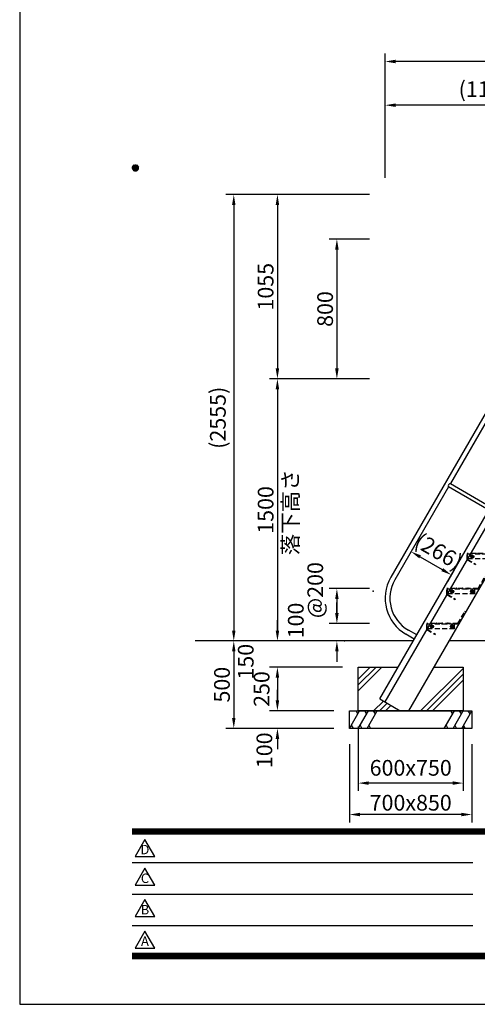
# Model space of a CAD drawing. Extents: x 13600 to 26200, y -28910 to -20000.
# Drawn here: x 13600 to 16221, y -28910 to -23275 of the extents above; entities that cross this region are included whole.
import ezdxf
from ezdxf.enums import TextEntityAlignment as Align

# ---------------------------------------------------------------- set-up
doc = ezdxf.new("R2010")
doc.units = 0
doc.header["$LTSCALE"] = 9
doc.linetypes.add('HIDDEN2', pattern=[4.7625, 3.175, -1.5875])
doc.layers.get('0').update_dxf_attribs({"linetype": 'CONTINUOUS'})
doc.layers.get('DEFPOINTS').update_dxf_attribs({"linetype": 'CONTINUOUS'})
for name, color, linetype in [('P003', 231, 'CONTINUOUS'), ('P006', 141, 'CONTINUOUS'), ('P013', 11, 'CONTINUOUS'), ('P019', 71, 'CONTINUOUS'), ('P020', 121, 'CONTINUOUS'), ('P20', 7, 'CONTINUOUS'), ('P911', 155, 'CONTINUOUS'), ('P919', 75, 'CONTINUOUS'), ('P920', 125, 'CONTINUOUS'), ('P_2DIM', 6, 'CONTINUOUS'), ('P_3TEXT', 60, 'CONTINUOUS'), ('P_5DRAWFRAME', 104, 'CONTINUOUS'), ('P_7THICK', 7, 'CONTINUOUS')]:
    doc.layers.add(name, color=color, linetype=linetype)
doc.styles.add('BIGFONT', font='simplex.shx', dxfattribs={"bigfont": 'bigfont.shx'})
doc.dimstyles.new('DIMBIGFONT$0', dxfattribs={"dimscale": 20, "dimtxt": 3, "dimasz": 2, "dimexe": 1.5, "dimexo": 3, "dimgap": 0.75, "dimtad": 1, "dimdec": 1, "dimdsep": 46, "dimtxsty": 'BIGFONT', "dimsah": 1, "dimcen": 0, "dimclrt": 230, "dimadec": 1, "dimazin": 2, "dimtfac": 0.6, "dimtdec": 1, "dimtofl": 0, "dimtmove": 2, "dimatfit": 3, "dimfxl": 0, "dimtvp": 1, "dimtolj": 1, "dimarcsym": 0})

# ---------------------------------------------------------------- blocks, each defined once
blk = doc.blocks.new('*D26')
at = {"layer": 'DEFPOINTS', "color": 0}
for p in [(15693.2, -24275.6), (15076.4, -25330.6), (15693.2, -25330.6)]:
    blk.add_point(p, dxfattribs=at)
at = {"layer": 'P_2DIM', "color": 0, "lineweight": -2}
for p, q in [((15603.2, -24275.6), (15031.4, -24275.6)), ((15076.4, -24335.6), (15076.4, -25270.6)), ((15603.2, -25330.6), (15031.4, -25330.6))]:
    blk.add_line(p, q, dxfattribs=at)
at = {"layer": 'P_2DIM', "color": 0}
for points in [[(15066.4, -24335.6), (15086.4, -24335.6), (15076.4, -24275.6)], [(15066.4, -25270.6), (15086.4, -25270.6), (15076.4, -25330.6)]]:
    blk.add_solid(points, dxfattribs=at)
at = {"layer": 'P_2DIM', "color": 230, "insert": (15008.9, -24803.1), "char_height": 90, "attachment_point": 5, "rotation": 90, "style": 'BIGFONT'}
blk.add_mtext('\\A1;1055', dxfattribs=at)
blk = doc.blocks.new('*D27')
at = {"layer": 'DEFPOINTS', "color": 0}
for p in [(15693.2, -25330.6), (15076.4, -26830.6), (15367.7, -26830.6)]:
    blk.add_point(p, dxfattribs=at)
at = {"layer": 'P_2DIM', "color": 0, "lineweight": -2}
for p, q in [((15603.2, -25330.6), (15031.4, -25330.6)), ((15076.4, -25390.6), (15076.4, -26770.6)), ((15277.7, -26830.6), (15031.4, -26830.6))]:
    blk.add_line(p, q, dxfattribs=at)
at = {"layer": 'P_2DIM', "color": 0}
for points in [[(15066.4, -25390.6), (15086.4, -25390.6), (15076.4, -25330.6)], [(15066.4, -26770.6), (15086.4, -26770.6), (15076.4, -26830.6)]]:
    blk.add_solid(points, dxfattribs=at)
at = {"layer": 'P_2DIM', "color": 230, "insert": (15008.9, -26080.6), "char_height": 90, "attachment_point": 5, "rotation": 90, "style": 'BIGFONT'}
blk.add_mtext('\\A1;1500', dxfattribs=at)
blk = doc.blocks.new('*D28')
at = {"layer": 'DEFPOINTS', "color": 0}
for p in [(14881.6, -26830.6), (14826.4, -27330.6), (15489.6, -27330.6)]:
    blk.add_point(p, dxfattribs=at)
at = {"layer": 'P_2DIM', "color": 0, "lineweight": -2}
for p, q in [((14791.6, -26830.6), (14781.4, -26830.6)), ((14826.4, -26890.6), (14826.4, -27270.6)), ((15399.6, -27330.6), (14781.4, -27330.6))]:
    blk.add_line(p, q, dxfattribs=at)
at = {"layer": 'P_2DIM', "color": 0}
for points in [[(14816.4, -26890.6), (14836.4, -26890.6), (14826.4, -26830.6)], [(14816.4, -27270.6), (14836.4, -27270.6), (14826.4, -27330.6)]]:
    blk.add_solid(points, dxfattribs=at)
at = {"layer": 'P_2DIM', "color": 230, "insert": (14758.9, -27080.6), "char_height": 90, "attachment_point": 5, "rotation": 90, "style": 'BIGFONT'}
blk.add_mtext('\\A1;500', dxfattribs=at)
blk = doc.blocks.new('*D29')
at = {"layer": 'DEFPOINTS', "color": 0}
for p in [(15693.2, -24530.6), (15416.9, -25330.6), (15693.2, -25330.6)]:
    blk.add_point(p, dxfattribs=at)
at = {"layer": 'P_2DIM', "color": 0, "lineweight": -2}
for p, q in [((15603.2, -24530.6), (15371.9, -24530.6)), ((15416.9, -24590.6), (15416.9, -25270.6)), ((15603.2, -25330.6), (15371.9, -25330.6))]:
    blk.add_line(p, q, dxfattribs=at)
at = {"layer": 'P_2DIM', "color": 0}
for points in [[(15406.9, -24590.6), (15426.9, -24590.6), (15416.9, -24530.6)], [(15406.9, -25270.6), (15426.9, -25270.6), (15416.9, -25330.6)]]:
    blk.add_solid(points, dxfattribs=at)
at = {"layer": 'P_2DIM', "color": 230, "insert": (15349.4, -24930.6), "char_height": 90, "attachment_point": 5, "rotation": 90, "style": 'BIGFONT'}
blk.add_mtext('\\A1;800', dxfattribs=at)
blk = doc.blocks.new('*D30')
at = {"layer": 'DEFPOINTS', "color": 0}
for p in [(15693.2, -26530.6), (15416.9, -26730.6), (15693.2, -26730.6)]:
    blk.add_point(p, dxfattribs=at)
at = {"layer": 'P_2DIM', "color": 0, "lineweight": -2}
for p, q in [((15603.2, -26530.6), (15371.9, -26530.6)), ((15416.9, -26590.6), (15416.9, -26670.6)), ((15603.2, -26730.6), (15371.9, -26730.6))]:
    blk.add_line(p, q, dxfattribs=at)
at = {"layer": 'P_2DIM', "color": 0}
for points in [[(15406.9, -26590.6), (15426.9, -26590.6), (15416.9, -26530.6)], [(15406.9, -26670.6), (15426.9, -26670.6), (15416.9, -26730.6)]]:
    blk.add_solid(points, dxfattribs=at)
at = {"layer": 'P_2DIM', "color": 230, "insert": (15293.1, -26539.4), "char_height": 90, "attachment_point": 5, "rotation": 90, "style": 'BIGFONT'}
blk.add_mtext('\\A1;@200', dxfattribs=at)
blk = doc.blocks.new('*D31')
at = {"layer": 'DEFPOINTS', "color": 0}
for p in [(15367.7, -26830.6), (15076.4, -26980.6), (15539.6, -26980.6)]:
    blk.add_point(p, dxfattribs=at)
at = {"layer": 'P_2DIM', "color": 0, "lineweight": -2}
for p, q in [((15076.4, -26770.6), (15076.4, -26710.6)), ((15277.7, -26830.6), (15031.4, -26830.6)), ((15449.6, -26980.6), (15031.4, -26980.6)), ((15076.4, -27040.6), (15076.4, -27100.6))]:
    blk.add_line(p, q, dxfattribs=at)
at = {"layer": 'P_2DIM', "color": 0}
for points in [[(15066.4, -26770.6), (15086.4, -26770.6), (15076.4, -26830.6)], [(15066.4, -27040.6), (15086.4, -27040.6), (15076.4, -26980.6)]]:
    blk.add_solid(points, dxfattribs=at)
at = {"layer": 'P_2DIM', "color": 230, "insert": (14894.9, -26949.2), "char_height": 90, "attachment_point": 5, "rotation": 90, "style": 'BIGFONT'}
blk.add_mtext('\\A1;150', dxfattribs=at)
blk = doc.blocks.new('*D32')
at = {"layer": 'DEFPOINTS', "color": 0}
for p in [(15539.6, -26980.6), (15076.4, -27230.6), (15489.6, -27230.6)]:
    blk.add_point(p, dxfattribs=at)
at = {"layer": 'P_2DIM', "color": 0, "lineweight": -2}
for p, q in [((15449.6, -26980.6), (15031.4, -26980.6)), ((15076.4, -27040.6), (15076.4, -27170.6)), ((15399.6, -27230.6), (15031.4, -27230.6))]:
    blk.add_line(p, q, dxfattribs=at)
at = {"layer": 'P_2DIM', "color": 0}
for points in [[(15066.4, -27040.6), (15086.4, -27040.6), (15076.4, -26980.6)], [(15066.4, -27170.6), (15086.4, -27170.6), (15076.4, -27230.6)]]:
    blk.add_solid(points, dxfattribs=at)
at = {"layer": 'P_2DIM', "color": 230, "insert": (14985.8, -27105.6), "char_height": 90, "attachment_point": 5, "rotation": 90, "style": 'BIGFONT'}
blk.add_mtext('\\A1;250', dxfattribs=at)
blk = doc.blocks.new('*D33')
at = {"layer": 'DEFPOINTS', "color": 0}
for p in [(15489.6, -27230.6), (15076.4, -27330.6), (15489.6, -27330.6)]:
    blk.add_point(p, dxfattribs=at)
at = {"layer": 'P_2DIM', "color": 0, "lineweight": -2}
for p, q in [((15076.4, -27170.6), (15076.4, -27110.6)), ((15399.6, -27230.6), (15031.4, -27230.6)), ((15399.6, -27330.6), (15031.4, -27330.6)), ((15076.4, -27390.6), (15076.4, -27450.6))]:
    blk.add_line(p, q, dxfattribs=at)
at = {"layer": 'P_2DIM', "color": 0}
for points in [[(15066.4, -27170.6), (15086.4, -27170.6), (15076.4, -27230.6)], [(15066.4, -27390.6), (15086.4, -27390.6), (15076.4, -27330.6)]]:
    blk.add_solid(points, dxfattribs=at)
at = {"layer": 'P_2DIM', "color": 230, "insert": (15001.6, -27456.1), "char_height": 90, "attachment_point": 5, "rotation": 90, "style": 'BIGFONT'}
blk.add_mtext('\\A1;100', dxfattribs=at)
blk = doc.blocks.new('*D34')
at = {"layer": 'DEFPOINTS', "color": 0}
for p in [(15693.2, -23514), (15693.2, -24270.6), (20499.5, -24270.6)]:
    blk.add_point(p, dxfattribs=at)
at = {"layer": 'P_2DIM', "color": 0, "lineweight": -2}
for p, q in [((15693.2, -24180.6), (15693.2, -23469)), ((20499.5, -24180.6), (20499.5, -23469)), ((20439.5, -23514), (15753.2, -23514))]:
    blk.add_line(p, q, dxfattribs=at)
at = {"layer": 'P_2DIM', "color": 0}
for points in [[(15753.2, -23504), (15753.2, -23524), (15693.2, -23514)], [(20439.5, -23504), (20439.5, -23524), (20499.5, -23514)]]:
    blk.add_solid(points, dxfattribs=at)
at = {"layer": 'P_2DIM', "color": 230, "insert": (18096.4, -23422.9), "char_height": 90, "attachment_point": 5, "style": 'BIGFONT'}
blk.add_mtext('\\A1;(4806)', dxfattribs=at)
blk = doc.blocks.new('*D39')
at = {"layer": 'DEFPOINTS', "color": 0}
for p in [(15693.2, -23764), (15693.2, -24270.6), (16890.6, -24276.6)]:
    blk.add_point(p, dxfattribs=at)
at = {"layer": 'P_2DIM', "color": 0, "lineweight": -2}
for p, q in [((15693.2, -24180.6), (15693.2, -23719)), ((16890.6, -24186.6), (16890.6, -23719)), ((16830.6, -23764), (15753.2, -23764))]:
    blk.add_line(p, q, dxfattribs=at)
at = {"layer": 'P_2DIM', "color": 0}
for points in [[(15753.2, -23754), (15753.2, -23774), (15693.2, -23764)], [(16830.6, -23754), (16830.6, -23774), (16890.6, -23764)]]:
    blk.add_solid(points, dxfattribs=at)
at = {"layer": 'P_2DIM', "color": 230, "insert": (16291.9, -23672.9), "char_height": 90, "attachment_point": 5, "style": 'BIGFONT'}
blk.add_mtext('\\A1;(1197)', dxfattribs=at)
blk = doc.blocks.new('*D41')
at = {"layer": 'DEFPOINTS', "color": 0}
for p in [(15902.5, -26213.6), (16133.2, -26346.8), (16072.2, -26452.4)]:
    blk.add_point(p, dxfattribs=at)
at = {"layer": 'P_2DIM', "color": 0, "lineweight": -2}
for p, q in [((15857.5, -26291.5), (15819, -26358.1)), ((15893.5, -26349.2), (16020.3, -26422.4)), ((16088.2, -26424.7), (16049.7, -26491.3))]:
    blk.add_line(p, q, dxfattribs=at)
at = {"layer": 'P_2DIM', "color": 0}
for points in [[(15898.5, -26340.5), (15888.5, -26357.8), (15841.5, -26319.2)], [(16025.3, -26413.7), (16015.3, -26431), (16072.2, -26452.4)]]:
    blk.add_solid(points, dxfattribs=at)
at = {"layer": 'P_2DIM', "color": 230, "insert": (16000.2, -26318), "char_height": 90, "attachment_point": 5, "rotation": 330, "style": 'BIGFONT'}
blk.add_mtext('\\A1;(266)', dxfattribs=at)
blk = doc.blocks.new('*D44')
at = {"layer": 'DEFPOINTS', "color": 0}
for p in [(15693.2, -24275.6), (14826.4, -26830.6), (15367.7, -26830.6)]:
    blk.add_point(p, dxfattribs=at)
at = {"layer": 'P_2DIM', "color": 0, "lineweight": -2}
for p, q in [((15603.2, -24275.6), (14781.4, -24275.6)), ((14826.4, -24335.6), (14826.4, -26770.6)), ((15277.7, -26830.6), (14781.4, -26830.6))]:
    blk.add_line(p, q, dxfattribs=at)
at = {"layer": 'P_2DIM', "color": 0}
for points in [[(14816.4, -24335.6), (14836.4, -24335.6), (14826.4, -24275.6)], [(14816.4, -26770.6), (14836.4, -26770.6), (14826.4, -26830.6)]]:
    blk.add_solid(points, dxfattribs=at)
at = {"layer": 'P_2DIM', "color": 230, "insert": (14735.3, -25553.1), "char_height": 90, "attachment_point": 5, "rotation": 90, "style": 'BIGFONT'}
blk.add_mtext('\\A1;(2555)', dxfattribs=at)
blk = doc.blocks.new('DFP3')
at = {"color": 0}
for p, q in [((21.5, 159.55), (22.1, 160.15)), ((21.5, 159.48), (22.17, 160.15)), ((21.5, 159.63), (22.02, 160.15)), ((21.51, 159.42), (22.23, 160.14)), ((21.51, 159.68), (22.23, 158.96)), ((21.52, 159.71), (21.94, 160.13)), ((21.53, 159.37), (22.28, 160.12)), ((21.53, 159.73), (22.28, 158.98)), ((21.55, 159.32), (22.33, 160.1)), ((21.55, 159.78), (22.33, 159)), ((21.57, 159.83), (21.82, 160.08)), ((21.57, 159.27), (22.38, 160.08)), ((21.57, 159.83), (22.38, 159.02)), ((21.6, 159.22), (22.43, 160.05)), ((21.6, 159.88), (22.43, 159.05)), ((21.63, 159.18), (22.47, 160.02)), ((21.63, 159.92), (22.47, 159.08)), ((21.66, 159.14), (22.51, 159.99)), ((21.66, 159.96), (22.51, 159.11)), ((21.69, 159.99), (22.54, 159.14)), ((21.69, 159.11), (22.54, 159.96)), ((21.73, 160.02), (22.57, 159.18)), ((21.73, 159.08), (22.57, 159.92)), ((21.77, 160.05), (22.6, 159.22)), ((21.77, 159.05), (22.6, 159.88)), ((21.82, 160.08), (22.63, 159.27)), ((21.82, 159.02), (22.63, 159.83)), ((21.87, 160.1), (22.65, 159.32)), ((21.87, 159), (22.65, 159.78)), ((21.92, 160.12), (22.67, 159.37)), ((21.92, 158.98), (22.67, 159.73)), ((21.97, 160.14), (22.69, 159.42)), ((21.97, 158.96), (22.69, 159.68)), ((22.03, 160.15), (22.7, 159.48)), ((22.1, 160.15), (22.7, 159.55)), ((22.18, 160.14), (22.69, 159.63)), ((22.27, 160.13), (22.68, 159.72)), ((22.39, 160.08), (22.63, 159.84)), ((21.5, 159.62), (22.17, 158.95)), ((21.5, 159.55), (22.1, 158.95)), ((21.5, 159.47), (22.02, 158.95)), ((21.52, 159.39), (21.94, 158.97)), ((21.57, 159.27), (21.82, 159.02)), ((22.03, 158.95), (22.7, 159.62)), ((22.1, 158.95), (22.7, 159.55)), ((22.18, 158.96), (22.69, 159.47)), ((22.27, 158.97), (22.68, 159.38)), ((22.39, 159.02), (22.63, 159.26)), ((21.5, 33.5), (408, 33.5)), ((21.5, 33.45), (408, 33.45)), ((21.5, 33.4), (408, 33.4)), ((21.5, 33.35), (408, 33.35)), ((21.5, 33.3), (408, 33.3)), ((21.5, 33.25), (408, 33.25)), ((21.5, 33.2), (408, 33.2)), ((21.5, 33.15), (408, 33.15)), ((21.5, 33.1), (408, 33.1)), ((21.5, 33.05), (408, 33.05)), ((21.5, 33), (408, 33)), ((21.5, 32.95), (408, 32.95)), ((21.5, 32.9), (408, 32.9)), ((21.5, 32.85), (408, 32.85)), ((21.5, 32.8), (408, 32.8)), ((21.5, 32.75), (408, 32.75)), ((21.5, 32.7), (408, 32.7)), ((21.5, 32.65), (408, 32.65)), ((21.5, 32.6), (408, 32.6)), ((21.5, 32.55), (408, 32.55)), ((21.5, 32.5), (408, 32.5)), ((21.5, 27.03), (86.5, 27.03)), ((21.5, 21.03), (86.5, 21.03)), ((21.5, 15.03), (86.5, 15.03)), ((21.5, 9.75), (408, 9.75)), ((21.5, 9.7), (408, 9.7)), ((21.5, 9.65), (408, 9.65)), ((21.5, 9.6), (408, 9.6)), ((21.5, 9.55), (408, 9.55)), ((21.5, 9.5), (408, 9.5)), ((21.5, 9.45), (408, 9.45)), ((21.5, 9.4), (408, 9.4)), ((21.5, 9.35), (408, 9.35)), ((21.5, 9.3), (408, 9.3)), ((21.5, 9.25), (408, 9.25)), ((21.5, 9.2), (408, 9.2)), ((21.5, 9.15), (408, 9.15)), ((21.5, 9.1), (408, 9.1)), ((21.5, 9.05), (408, 9.05)), ((21.5, 9), (408, 9)), ((21.5, 8.95), (408, 8.95)), ((21.5, 8.9), (408, 8.9)), ((21.5, 8.85), (408, 8.85)), ((21.5, 8.8), (408, 8.8)), ((21.5, 8.75), (408, 8.75))]:
    blk.add_line(p, q, dxfattribs=at)
for points in [[(23.91, 31.45), (22.04, 28.21), (25.79, 28.21)], [(23.91, 25.97), (22.04, 22.73), (25.79, 22.73)], [(23.91, 19.97), (22.04, 16.73), (25.79, 16.73)], [(23.91, 13.97), (22.04, 10.73), (25.79, 10.73)]]:
    blk.add_lwpolyline(points, close=True)
at = {"layer": 'DEFPOINTS', "color": 0}
for p, q in [((0, 297), (0, 0)), ((0, 0), (420, 0))]:
    blk.add_line(p, q, dxfattribs=at)
at = {"style": 'BIGFONT'}
for s, p in [('D', (23.91, 29.29)), ('C', (23.91, 23.81)), ('B', (23.91, 17.81)), ('A', (23.91, 11.81))]:
    blk.add_text(s, height=1.8, dxfattribs=at).set_placement(p, align=Align.MIDDLE)
at = {"color": 83, "ltscale": 0.5, "style": 'BIGFONT', "flags": 8}
for tag, p in [('REV04', (26.47, 27.61)), ('REV03', (26.47, 21.7)), ('REV02', (26.47, 15.58)), ('REV01', (26.47, 10.33))]:
    blk.add_attdef(tag, text='', height=2, dxfattribs=at).set_placement(p, align=Align.BOTTOM_LEFT)
for tag, p in [('REVD4', (80.98, 27.61)), ('R4D', (92.67, 27.61)), ('R4C', (101.8, 27.61)), ('R4A', (110.92, 27.61)), ('REVD3', (80.98, 21.7)), ('R3D', (92.67, 21.7)), ('R3C', (101.8, 21.7)), ('R3A', (110.92, 21.7)), ('REVD2', (80.98, 15.58)), ('R2D', (92.67, 15.58)), ('R2C', (101.8, 15.58)), ('R2A', (110.92, 15.58)), ('REVD1', (80.98, 10.33)), ('R1D', (92.67, 10.33)), ('R1C', (101.8, 10.33)), ('R1A', (110.92, 10.33))]:
    blk.add_attdef(tag, text='', height=2, dxfattribs=at).set_placement(p, align=Align.BOTTOM_CENTER)
at = {"color": 83, "style": 'BIGFONT'}
for tag, height, p in [('PROJECT1', 4, (283.38, 25.6)), ('DATE', 3, (344.68, 25.84)), ('SCALE', 3, (379.68, 25.84)), ('PROJECT2', 4, (284.2, 17.84)), ('PROJECT3', 4, (284.2, 10.57)), ('DWGNO', 3, (358.68, 10.57))]:
    blk.add_attdef(tag, text='', height=height, dxfattribs=at).set_placement(p, align=Align.BOTTOM_CENTER)
blk = doc.blocks.new('*D7')
at = {"layer": 'DEFPOINTS', "color": 0}
for p in [(15489.6, -27330.6), (16189.6, -27330.6), (15489.6, -27823.8)]:
    blk.add_point(p, dxfattribs=at)
at = {"layer": 'P_2DIM', "color": 0, "lineweight": -2}
for p, q in [((15489.6, -27420.6), (15489.6, -27868.8)), ((16189.6, -27420.6), (16189.6, -27868.8)), ((16129.6, -27823.8), (15549.6, -27823.8))]:
    blk.add_line(p, q, dxfattribs=at)
at = {"layer": 'P_2DIM', "color": 0}
for points in [[(15549.6, -27813.8), (15549.6, -27833.8), (15489.6, -27823.8)], [(16129.6, -27813.8), (16129.6, -27833.8), (16189.6, -27823.8)]]:
    blk.add_solid(points, dxfattribs=at)
at = {"layer": 'P_2DIM', "color": 230, "insert": (15839.6, -27756.3), "char_height": 90, "attachment_point": 5, "style": 'BIGFONT'}
blk.add_mtext('\\A1;700x850', dxfattribs=at)
blk = doc.blocks.new('*D8')
at = {"layer": 'DEFPOINTS', "color": 0}
for p in [(15539.6, -27230.6), (16139.6, -27230.6), (15539.6, -27643.9)]:
    blk.add_point(p, dxfattribs=at)
at = {"layer": 'P_2DIM', "color": 0, "lineweight": -2}
for p, q in [((15539.6, -27320.6), (15539.6, -27688.9)), ((16139.6, -27320.6), (16139.6, -27688.9)), ((16079.6, -27643.9), (15599.6, -27643.9))]:
    blk.add_line(p, q, dxfattribs=at)
at = {"layer": 'P_2DIM', "color": 0}
for points in [[(15599.6, -27633.9), (15599.6, -27653.9), (15539.6, -27643.9)], [(16079.6, -27633.9), (16079.6, -27653.9), (16139.6, -27643.9)]]:
    blk.add_solid(points, dxfattribs=at)
at = {"layer": 'P_2DIM', "color": 230, "insert": (15839.6, -27556.5), "char_height": 90, "attachment_point": 5, "style": 'BIGFONT'}
blk.add_mtext('\\A1;600x750', dxfattribs=at)
blk = doc.blocks.new('*D22')
at = {"layer": 'DEFPOINTS', "color": 0}
for p in [(15693.2, -26730.6), (15367.7, -26830.6), (15416.9, -26830.6)]:
    blk.add_point(p, dxfattribs=at)
at = {"layer": 'P_2DIM', "color": 0, "lineweight": -2}
for p, q in [((15416.9, -26670.6), (15416.9, -26610.6)), ((15603.2, -26730.6), (15371.9, -26730.6)), ((15457.7, -26830.6), (15461.9, -26830.6)), ((15416.9, -26890.6), (15416.9, -26950.6))]:
    blk.add_line(p, q, dxfattribs=at)
at = {"layer": 'P_2DIM', "color": 0}
for points in [[(15406.9, -26670.6), (15426.9, -26670.6), (15416.9, -26730.6)], [(15406.9, -26890.6), (15426.9, -26890.6), (15416.9, -26830.6)]]:
    blk.add_solid(points, dxfattribs=at)
at = {"layer": 'P_2DIM', "color": 230, "insert": (15181.6, -26713.4), "char_height": 90, "attachment_point": 5, "rotation": 90, "style": 'BIGFONT'}
blk.add_mtext('\\A1;100', dxfattribs=at)
blk = doc.blocks.new('A$C71821B27')
at = {"layer": 'P020', "ltscale": 0.5}
blk.add_line((5, 8.8), (5, -8.8), dxfattribs=at)
at = {"layer": 'P020'}
for points in [[(0, -11), (1.6, -11), (1.6, 11), (0, 11)], [(1.6, 9.2), (1.6, -9.2), (4.1, -9.2), (4.1, 9.2)]]:
    blk.add_lwpolyline(points, close=True, dxfattribs=at)
at = {"layer": 'P020', "ltscale": 0.5}
blk.add_lwpolyline([(5, 8.8, -0.170621), (9.4, 3.7), (9.4, -3.7, -0.170621), (5, -8.8), (4.1, -8.8), (4.1, 8.8)], format="xyb", close=True, dxfattribs=at)
at = {"layer": 'P920'}
for p, q in [((1.6, 0), (4.1, 1.4)), ((4.1, 0), (1.6, -1.4))]:
    blk.add_line(p, q, dxfattribs=at)
blk = doc.blocks.new('A$C25713732')
at = {"layer": 'P020', "ltscale": 0.5}
blk.add_line((2.5, 8.8), (2.5, -8.8), dxfattribs=at)
at = {"layer": 'P020'}
blk.add_lwpolyline([(0, -11), (1.6, -11), (1.6, 11), (0, 11)], close=True, dxfattribs=at)
at = {"layer": 'P020', "ltscale": 0.5}
blk.add_lwpolyline([(2.5, 8.8, -0.170621), (6.9, 3.7), (6.9, -3.7, -0.170621), (2.5, -8.8), (1.6, -8.8), (1.6, 8.8)], format="xyb", close=True, dxfattribs=at)
blk = doc.blocks.new('A$C258E676D')
at = {"layer": 'P003'}
for p, q in [((-204, -124), (-1165.4, -1789.1)), ((-180.5, -137.6), (-398.9, -515.9)), ((-409.7, -534.7), (-823.9, -1252.1)), ((-834.7, -1270.9), (-1141.8, -1802.7)), ((-1030.4, -2142.6), (-1078, -2115.1)), ((-1016.8, -2119), (-1064.4, -2091.5))]:
    blk.add_line(p, q, dxfattribs=at)
blk.add_lwpolyline([(0, -37), (-6, -37), (-6, 0), (0, 0)], close=True, dxfattribs=at)
for centre, radius, start, end in [((2.6, -243.3), 238.6, 92.0666, 150), ((2.6, -243.3), 211.4, 92.3326, 150), ((-958.7, -1908.4), 238.6, 150, 240), ((-958.7, -1908.4), 211.4, 150, 240)]:
    blk.add_arc(centre, radius, start, end, dxfattribs=at)
at = {"layer": 'P006'}
for p, q in [((-179, -667.9), (-409.7, -534.7)), ((-398.9, -515.9), (-168.2, -649.1)), ((-604, -1404.1), (-834.7, -1270.9)), ((-823.9, -1252.1), (-593.2, -1385.3))]:
    blk.add_line(p, q, dxfattribs=at)
for centre in [(-397.2, -529.4), (-822.2, -1265.6)]:
    blk.add_arc(centre, 13.6, 97.0794, 202.9206, dxfattribs=at)
at = {"layer": 'P013'}
for p, q in [((-1228.1, -2485), (-49.4, -443.4)), ((-1197.8, -2502.5), (-9, -443.4)), ((-1061, -2552.6), (-3.2, -720.4)), ((-3.2, -720.4), (-3.2, -720.4)), ((-1228.1, -2485), (-1111, -2552.6)), ((-1061, -2552.6), (-1111, -2552.6))]:
    blk.add_line(p, q, dxfattribs=at)
blk.add_lwpolyline([(-49.4, -443.4, -0.310029), (-44.7, -440.2), (0, -440.2), (0, -443.4)], format="xyb", close=True, dxfattribs=at)
blk.add_lwpolyline([(-3.2, -687.6), (-3.2, -720.4), (0, -720.4), (0, -443.4), (-3.2, -443.4), (-3.2, -669.2)], dxfattribs=at)
at = {"layer": 'P20', "color": 5, "linetype": 'Continuous'}
blk.add_point((-1265.1, -1868.6), dxfattribs=at)
blk = doc.blocks.new('A$C6C6C780B')
at = {"layer": 'P020'}
for p, q in [((-34.3, -517.3), (-34.3, -502.6)), ((-26.3, -505.1), (-33.5, -505.1)), ((-26.3, -514.9), (-33.5, -514.9)), ((-142.5, -650.9), (-140, -649.3)), ((-142.5, -653.3), (-142.5, -650.9)), ((-140, -654.9), (-142.5, -653.3)), ((-140, -649.3), (-137.5, -650.9)), ((-137.5, -653.3), (-140, -654.9)), ((-137.5, -650.9), (-137.5, -653.3)), ((-46.5, -650.9), (-44, -649.3)), ((-46.5, -653.3), (-46.5, -650.9)), ((-44, -654.9), (-46.5, -653.3)), ((-44, -649.3), (-41.5, -650.9)), ((-41.5, -653.3), (-44, -654.9)), ((-41.5, -650.9), (-41.5, -653.3)), ((-34.3, -677.4), (-34.3, -662.6)), ((-27.7, -665.1), (-33.5, -665.1)), ((-26.3, -674.9), (-33.5, -674.9)), ((-258, -850.9), (-255.5, -849.3)), ((-258, -853.3), (-258, -850.9)), ((-255.5, -854.9), (-258, -853.3)), ((-255.5, -849.3), (-252.9, -850.9)), ((-252.9, -853.3), (-255.5, -854.9)), ((-252.9, -850.9), (-252.9, -853.3)), ((-143, -850.9), (-140.5, -849.3)), ((-143, -853.3), (-143, -850.9)), ((-140.5, -854.9), (-143, -853.3)), ((-140.5, -849.3), (-137.9, -850.9)), ((-137.9, -853.3), (-140.5, -854.9)), ((-137.9, -850.9), (-137.9, -853.3)), ((-373.5, -1050.9), (-370.9, -1049.3)), ((-373.5, -1053.3), (-373.5, -1050.9)), ((-370.9, -1054.9), (-373.5, -1053.3)), ((-370.9, -1049.3), (-368.4, -1050.9)), ((-368.4, -1053.3), (-370.9, -1054.9)), ((-368.4, -1050.9), (-368.4, -1053.3)), ((-258.5, -1050.9), (-255.9, -1049.3)), ((-258.5, -1053.3), (-258.5, -1050.9)), ((-255.9, -1054.9), (-258.5, -1053.3)), ((-255.9, -1049.3), (-253.4, -1050.9)), ((-253.4, -1053.3), (-255.9, -1054.9)), ((-253.4, -1050.9), (-253.4, -1053.3)), ((-488.9, -1250.9), (-486.4, -1249.3)), ((-488.9, -1253.3), (-488.9, -1250.9)), ((-486.4, -1254.9), (-488.9, -1253.3)), ((-486.4, -1249.3), (-483.9, -1250.9)), ((-483.9, -1253.3), (-486.4, -1254.9)), ((-483.9, -1250.9), (-483.9, -1253.3)), ((-373.9, -1250.9), (-371.4, -1249.3)), ((-373.9, -1253.3), (-373.9, -1250.9)), ((-371.4, -1254.9), (-373.9, -1253.3)), ((-371.4, -1249.3), (-368.9, -1250.9)), ((-368.9, -1253.3), (-371.4, -1254.9)), ((-368.9, -1250.9), (-368.9, -1253.3)), ((-604.4, -1450.9), (-601.9, -1449.3)), ((-604.4, -1453.3), (-604.4, -1450.9)), ((-601.9, -1454.9), (-604.4, -1453.3)), ((-601.9, -1449.3), (-599.3, -1450.9)), ((-599.3, -1453.3), (-601.9, -1454.9)), ((-599.3, -1450.9), (-599.3, -1453.3)), ((-489.4, -1450.9), (-486.9, -1449.3)), ((-489.4, -1453.3), (-489.4, -1450.9)), ((-486.9, -1454.9), (-489.4, -1453.3)), ((-486.9, -1449.3), (-484.3, -1450.9)), ((-484.3, -1453.3), (-486.9, -1454.9)), ((-484.3, -1450.9), (-484.3, -1453.3)), ((-719.9, -1650.9), (-717.4, -1649.3)), ((-719.9, -1653.3), (-719.9, -1650.9)), ((-717.4, -1654.9), (-719.9, -1653.3)), ((-717.4, -1649.3), (-714.8, -1650.9)), ((-714.8, -1653.3), (-717.4, -1654.9)), ((-714.8, -1650.9), (-714.8, -1653.3)), ((-604.9, -1650.9), (-602.4, -1649.3)), ((-604.9, -1653.3), (-604.9, -1650.9)), ((-602.4, -1654.9), (-604.9, -1653.3)), ((-602.4, -1649.3), (-599.8, -1650.9)), ((-599.8, -1653.3), (-602.4, -1654.9)), ((-599.8, -1650.9), (-599.8, -1653.3)), ((-835.4, -1850.9), (-832.8, -1849.3)), ((-835.4, -1853.3), (-835.4, -1850.9)), ((-832.8, -1854.9), (-835.4, -1853.3)), ((-832.8, -1849.3), (-830.3, -1850.9)), ((-830.3, -1853.3), (-832.8, -1854.9)), ((-830.3, -1850.9), (-830.3, -1853.3)), ((-720.4, -1850.9), (-717.8, -1849.3)), ((-720.4, -1853.3), (-720.4, -1850.9)), ((-717.8, -1854.9), (-720.4, -1853.3)), ((-717.8, -1849.3), (-715.3, -1850.9)), ((-715.3, -1853.3), (-717.8, -1854.9)), ((-715.3, -1850.9), (-715.3, -1853.3)), ((-950.8, -2050.9), (-948.3, -2049.3)), ((-950.8, -2053.3), (-950.8, -2050.9)), ((-948.3, -2054.9), (-950.8, -2053.3)), ((-948.3, -2049.3), (-945.8, -2050.9)), ((-945.8, -2053.3), (-948.3, -2054.9)), ((-945.8, -2050.9), (-945.8, -2053.3)), ((-835.8, -2050.9), (-833.3, -2049.3)), ((-835.8, -2053.3), (-835.8, -2050.9)), ((-833.3, -2054.9), (-835.8, -2053.3)), ((-833.3, -2049.3), (-830.8, -2050.9)), ((-830.8, -2053.3), (-833.3, -2054.9)), ((-830.8, -2050.9), (-830.8, -2053.3))]:
    blk.add_line(p, q, dxfattribs=at)
at = {"layer": 'P020', "ltscale": 0.5}
blk.add_line((-24, -668.7), (-24, -651.2), dxfattribs=at)
at = {"layer": 'P020'}
for points in [[(-33.5, -519.8), (-26.3, -519.8), (-26.3, -500.2), (-33.5, -500.2)], [(-28.4, -660.2), (-33.5, -660.2)], [(-33.5, -679.8), (-26.3, -679.8), (-26.3, -667)], [(-23.8, -668.7), (-23.8, -679.2), (-26.3, -679.2), (-26.3, -667)], [(-22.2, -669.2), (-22.2, -680.5), (-23.8, -680.5), (-23.8, -668.7)]]:
    blk.add_lwpolyline(points, dxfattribs=at)
for points in [[(-23.8, -500.8), (-23.8, -519.2), (-26.3, -519.2), (-26.3, -500.8)], [(-22.2, -499.5), (-22.2, -520.5), (-23.8, -520.5), (-23.8, -499.5)], [(-20.6, -669.2), (-20.6, -650.8), (-23.1, -650.8), (-23.1, -669.2)], [(-19, -649), (-20.6, -649), (-20.6, -671), (-19, -671)]]:
    blk.add_lwpolyline(points, close=True, dxfattribs=at)
at = {"layer": 'P020', "ltscale": 0.5}
blk.add_lwpolyline([(-24, -668.7, -0.170621), (-28.4, -663.7), (-28.4, -656.3, -0.170621), (-24, -651.2), (-23.1, -651.2), (-23.1, -668.7)], format="xyb", close=True, dxfattribs=at)
at = {"layer": 'P020'}
for centre, radius in [((-140, -652.1), 9), ((-140, -652.1), 7), ((-140, -652.1), 2.81), ((-44, -652.1), 9), ((-44, -652.1), 7), ((-44, -652.1), 2.81), ((-255.5, -852.1), 9), ((-255.5, -852.1), 7), ((-140.5, -852.1), 9), ((-140.5, -852.1), 7), ((-255.5, -852.1), 2.81), ((-140.5, -852.1), 2.81), ((-370.9, -1052.1), 9), ((-370.9, -1052.1), 7), ((-370.9, -1052.1), 2.81), ((-255.9, -1052.1), 9), ((-255.9, -1052.1), 7), ((-255.9, -1052.1), 2.81), ((-486.4, -1252.1), 9), ((-486.4, -1252.1), 7), ((-486.4, -1252.1), 2.81), ((-371.4, -1252.1), 9), ((-371.4, -1252.1), 7), ((-371.4, -1252.1), 2.81), ((-601.9, -1452.1), 9), ((-601.9, -1452.1), 7), ((-601.9, -1452.1), 2.81), ((-486.9, -1452.1), 9), ((-486.9, -1452.1), 7), ((-486.9, -1452.1), 2.81), ((-717.4, -1652.1), 9), ((-717.4, -1652.1), 7), ((-717.4, -1652.1), 2.81), ((-602.4, -1652.1), 9), ((-602.4, -1652.1), 7), ((-602.4, -1652.1), 2.81), ((-832.8, -1852.1), 9), ((-832.8, -1852.1), 7), ((-832.8, -1852.1), 2.81), ((-717.8, -1852.1), 9), ((-717.8, -1852.1), 7), ((-717.8, -1852.1), 2.81), ((-948.3, -2052.1), 9), ((-948.3, -2052.1), 7), ((-948.3, -2052.1), 2.81), ((-833.3, -2052.1), 9), ((-833.3, -2052.1), 7), ((-833.3, -2052.1), 2.81)]:
    blk.add_circle(centre, radius, dxfattribs=at)
for centre, radius, start, end in [((-34.3, -510), 7.36, 90, 270), ((-30.1, -502.6), 4.16, 143.8846, 216.1154), ((-18.8, -510), 15.5, 161.4826, 198.5174), ((-30.1, -517.3), 4.16, 143.8846, 216.1154), ((-34.3, -670), 7.36, 90, 270), ((-30.1, -662.6), 4.16, 143.8846, 216.1154), ((-18.8, -670), 15.5, 161.4826, 198.5174), ((-30.1, -677.4), 4.16, 143.8846, 216.1154)]:
    blk.add_arc(centre, radius, start, end, dxfattribs=at)
at = {"layer": 'P911', "linetype": 'HIDDEN2', "lineweight": 20}
for p, q in [((-20, -635.1), (-170, -635.1)), ((-170, -670.1), (-170, -635.1)), ((-170, -670.1), (-123.2, -697.1)), ((-23.2, -638.3), (-166.8, -638.3)), ((-166.8, -668.2), (-166.8, -638.3)), ((-23.2, -665.1), (-166.8, -665.1)), ((-166.8, -668.2), (-121.6, -694.3)), ((-23.2, -685.1), (-23.2, -638.3)), ((-20, -685.1), (-20, -635.1)), ((-121.3, -695.7), (-121.9, -696.7)), ((-20, -685.1), (-23.2, -685.1))]:
    blk.add_line(p, q, dxfattribs=at)
at = {"layer": 'P911', "linetype": 'HIDDEN2'}
for p, q in [((-107, -835.1), (-67, -765.8)), ((-105.2, -838.3), (-64.2, -767.4)), ((-64.2, -767.4), (-67, -765.8)), ((-107, -835.1), (-285.5, -835.1)), ((-285.5, -870.1), (-285.5, -835.1)), ((-282.3, -863.1), (-282.3, -835.1)), ((-282.3, -868.2), (-282.3, -838.3)), ((-125.5, -838.3), (-282.3, -838.3)), ((-125.5, -865.1), (-125.5, -835.1)), ((-105.2, -838.3), (-125.5, -838.3)), ((-285.5, -870.1), (-237.8, -897.6)), ((-125.5, -865.1), (-282.3, -865.1)), ((-282.3, -868.2), (-236.2, -894.8)), ((-236.2, -894.8), (-237.8, -897.6)), ((-222.5, -1035.1), (-182.5, -965.8)), ((-220.6, -1038.3), (-179.7, -967.4)), ((-179.7, -967.4), (-182.5, -965.8)), ((-222.5, -1035.1), (-400.9, -1035.1)), ((-400.9, -1070.1), (-400.9, -1035.1)), ((-400.9, -1070.1), (-353.3, -1097.6)), ((-241, -1038.3), (-397.8, -1038.3)), ((-397.7, -1063.1), (-397.7, -1035.1)), ((-397.7, -1068.2), (-397.7, -1038.3)), ((-241, -1065.1), (-397.7, -1065.1)), ((-397.7, -1068.2), (-351.7, -1094.8)), ((-241, -1065.1), (-241, -1035.1)), ((-220.6, -1038.3), (-241, -1038.3)), ((-351.7, -1094.8), (-353.3, -1097.6)), ((-338, -1235.1), (-298, -1165.8)), ((-336.1, -1238.3), (-295.2, -1167.4)), ((-295.2, -1167.4), (-298, -1165.8)), ((-338, -1235.1), (-516.4, -1235.1)), ((-516.4, -1270.1), (-516.4, -1235.1)), ((-356.4, -1238.3), (-513.3, -1238.3)), ((-513.2, -1263.1), (-513.2, -1235.1)), ((-513.2, -1268.2), (-513.2, -1238.3)), ((-356.4, -1265.1), (-356.4, -1235.1)), ((-336.1, -1238.3), (-356.4, -1238.3)), ((-516.4, -1270.1), (-468.8, -1297.6)), ((-356.4, -1265.1), (-513.2, -1265.1)), ((-513.2, -1268.2), (-467.2, -1294.8)), ((-467.2, -1294.8), (-468.8, -1297.6)), ((-453.4, -1435.1), (-413.4, -1365.8)), ((-451.6, -1438.3), (-410.7, -1367.4)), ((-410.7, -1367.4), (-413.4, -1365.8)), ((-453.4, -1435.1), (-631.9, -1435.1)), ((-631.9, -1470.1), (-631.9, -1435.1)), ((-628.7, -1463.1), (-628.7, -1435.1)), ((-628.7, -1468.2), (-628.7, -1438.3)), ((-471.9, -1438.3), (-628.7, -1438.3)), ((-471.9, -1465.1), (-628.7, -1465.1)), ((-471.9, -1465.1), (-471.9, -1435.1)), ((-451.6, -1438.3), (-471.9, -1438.3)), ((-631.9, -1470.1), (-584.2, -1497.6)), ((-628.7, -1468.2), (-582.6, -1494.8)), ((-582.6, -1494.8), (-584.2, -1497.6)), ((-568.9, -1635.1), (-528.9, -1565.8)), ((-567, -1638.3), (-526.1, -1567.4)), ((-526.1, -1567.4), (-528.9, -1565.8)), ((-568.9, -1635.1), (-747.4, -1635.1)), ((-747.4, -1670.1), (-747.4, -1635.1)), ((-747.4, -1670.1), (-699.7, -1697.6)), ((-744.2, -1663.1), (-744.2, -1635.1)), ((-744.2, -1668.2), (-744.2, -1638.3)), ((-587.4, -1638.3), (-744.2, -1638.3)), ((-587.4, -1665.1), (-744.2, -1665.1)), ((-744.2, -1668.2), (-698.1, -1694.8)), ((-587.4, -1665.1), (-587.4, -1635.1)), ((-567, -1638.3), (-587.4, -1638.3)), ((-698.1, -1694.8), (-699.7, -1697.6)), ((-684.4, -1835.1), (-644.4, -1765.8)), ((-682.5, -1838.3), (-641.6, -1767.4)), ((-641.6, -1767.4), (-644.4, -1765.8)), ((-684.4, -1835.1), (-862.8, -1835.1)), ((-862.8, -1870.1), (-862.8, -1835.1)), ((-702.8, -1838.3), (-859.7, -1838.3)), ((-859.6, -1863.1), (-859.6, -1835.1)), ((-859.6, -1868.2), (-859.6, -1838.3)), ((-702.8, -1865.1), (-702.8, -1835.1)), ((-682.5, -1838.3), (-702.8, -1838.3)), ((-862.8, -1870.1), (-815.2, -1897.6)), ((-702.8, -1865.1), (-859.6, -1865.1)), ((-859.6, -1868.2), (-813.6, -1894.8)), ((-813.6, -1894.8), (-815.2, -1897.6)), ((-799.8, -2035.1), (-759.8, -1965.8)), ((-798, -2038.3), (-757.1, -1967.4)), ((-757.1, -1967.4), (-759.8, -1965.8)), ((-799.8, -2035.1), (-978.3, -2035.1)), ((-978.3, -2070.1), (-978.3, -2035.1)), ((-978.3, -2070.1), (-930.7, -2097.6)), ((-975.1, -2063.1), (-975.1, -2035.1)), ((-975.1, -2068.2), (-975.1, -2038.3)), ((-818.3, -2038.3), (-975.1, -2038.3)), ((-818.3, -2065.1), (-975.1, -2065.1)), ((-975.1, -2068.2), (-929.1, -2094.8)), ((-818.3, -2065.1), (-818.3, -2035.1)), ((-798, -2038.3), (-818.3, -2038.3)), ((-929.1, -2094.8), (-930.7, -2097.6))]:
    blk.add_line(p, q, dxfattribs=at)
at = {"layer": 'P911', "linetype": 'HIDDEN2', "lineweight": 20}
for centre, radius, start, end in [((-166.8, -638.3), 3.2, 90, 180), ((-145, -637.3), 3.75, 36.8699, 143.1301), ((-113.2, -637.3), 3.75, 36.8699, 143.1301), ((-81.4, -637.3), 3.75, 36.8699, 143.1301), ((-49.6, -637.3), 3.75, 36.8699, 143.1301), ((-23.2, -638.3), 3.2, 0, 90), ((-122.7, -696.2), 1, 240, 330), ((-122.1, -695.2), 1, 330, 60)]:
    blk.add_arc(centre, radius, start, end, dxfattribs=at)
at = {"layer": 'P911', "linetype": 'HIDDEN2'}
for centre, radius, start, end in [((-145, -640.5), 3.75, 36.8699, 143.1301), ((-113.2, -640.5), 3.75, 36.8699, 143.1301), ((-81.4, -640.5), 3.75, 36.8699, 143.1301), ((-49.6, -640.5), 3.75, 36.8699, 143.1301), ((-282.3, -838.3), 3.2, 90, 180), ((-260.5, -837.3), 3.75, 36.8699, 143.1301), ((-260.5, -840.5), 3.75, 36.8699, 143.1301), ((-228.7, -837.3), 3.75, 36.8699, 143.1301), ((-228.7, -840.5), 3.75, 36.8699, 143.1301), ((-196.9, -837.3), 3.75, 36.8699, 143.1301), ((-196.9, -840.5), 3.75, 36.8699, 143.1301), ((-165.1, -837.3), 3.75, 36.8699, 143.1301), ((-165.1, -840.5), 3.75, 36.8699, 143.1301), ((-107, -835.1), 3.2, 270, 330), ((-397.7, -1038.3), 3.2, 90, 180), ((-376, -1037.3), 3.75, 36.8699, 143.1301), ((-376, -1040.5), 3.75, 36.8699, 143.1301), ((-344.2, -1037.3), 3.75, 36.8699, 143.1301), ((-344.2, -1040.5), 3.75, 36.8699, 143.1301), ((-312.3, -1037.3), 3.75, 36.8699, 143.1301), ((-312.3, -1040.5), 3.75, 36.8699, 143.1301), ((-280.5, -1037.3), 3.75, 36.8699, 143.1301), ((-280.5, -1040.5), 3.75, 36.8699, 143.1301), ((-222.5, -1035.1), 3.2, 270, 330), ((-513.2, -1238.3), 3.2, 90, 180), ((-491.5, -1237.3), 3.75, 36.8699, 143.1301), ((-491.5, -1240.5), 3.75, 36.8699, 143.1301), ((-459.6, -1237.3), 3.75, 36.8699, 143.1301), ((-459.6, -1240.5), 3.75, 36.8699, 143.1301), ((-427.8, -1237.3), 3.75, 36.8699, 143.1301), ((-427.8, -1240.5), 3.75, 36.8699, 143.1301), ((-396, -1237.3), 3.75, 36.8699, 143.1301), ((-396, -1240.5), 3.75, 36.8699, 143.1301), ((-338, -1235.1), 3.2, 270, 330), ((-628.7, -1438.3), 3.2, 90, 180), ((-606.9, -1437.3), 3.75, 36.8699, 143.1301), ((-606.9, -1440.5), 3.75, 36.8699, 143.1301), ((-575.1, -1437.3), 3.75, 36.8699, 143.1301), ((-575.1, -1440.5), 3.75, 36.8699, 143.1301), ((-543.3, -1437.3), 3.75, 36.8699, 143.1301), ((-543.3, -1440.5), 3.75, 36.8699, 143.1301), ((-511.5, -1437.3), 3.75, 36.8699, 143.1301), ((-511.5, -1440.5), 3.75, 36.8699, 143.1301), ((-453.4, -1435.1), 3.2, 270, 330), ((-722.4, -1637.3), 3.75, 36.8699, 143.1301), ((-690.6, -1637.3), 3.75, 36.8699, 143.1301), ((-658.8, -1637.3), 3.75, 36.8699, 143.1301), ((-626.9, -1637.3), 3.75, 36.8699, 143.1301), ((-744.2, -1638.3), 3.2, 90, 180), ((-722.4, -1640.5), 3.75, 36.8699, 143.1301), ((-690.6, -1640.5), 3.75, 36.8699, 143.1301), ((-658.8, -1640.5), 3.75, 36.8699, 143.1301), ((-626.9, -1640.5), 3.75, 36.8699, 143.1301), ((-568.9, -1635.1), 3.2, 270, 330), ((-859.6, -1838.3), 3.2, 90, 180), ((-837.9, -1837.3), 3.75, 36.8699, 143.1301), ((-837.9, -1840.5), 3.75, 36.8699, 143.1301), ((-806, -1837.3), 3.75, 36.8699, 143.1301), ((-806, -1840.5), 3.75, 36.8699, 143.1301), ((-774.2, -1837.3), 3.75, 36.8699, 143.1301), ((-774.2, -1840.5), 3.75, 36.8699, 143.1301), ((-742.4, -1837.3), 3.75, 36.8699, 143.1301), ((-742.4, -1840.5), 3.75, 36.8699, 143.1301), ((-684.4, -1835.1), 3.2, 270, 330), ((-975.1, -2038.3), 3.2, 90, 180), ((-953.3, -2037.3), 3.75, 36.8699, 143.1301), ((-953.3, -2040.5), 3.75, 36.8699, 143.1301), ((-921.5, -2037.3), 3.75, 36.8699, 143.1301), ((-921.5, -2040.5), 3.75, 36.8699, 143.1301), ((-889.7, -2037.3), 3.75, 36.8699, 143.1301), ((-889.7, -2040.5), 3.75, 36.8699, 143.1301), ((-857.9, -2037.3), 3.75, 36.8699, 143.1301), ((-857.9, -2040.5), 3.75, 36.8699, 143.1301), ((-799.8, -2035.1), 3.2, 270, 330)]:
    blk.add_arc(centre, radius, start, end, dxfattribs=at)
at = {"layer": 'P920'}
for p, q in [((-23.8, -510), (-26.3, -508.5)), ((-26.3, -510), (-23.8, -511.4)), ((-23.8, -670), (-26.3, -668.6)), ((-26.3, -670), (-23.8, -671.4)), ((-23.1, -660), (-20.6, -658.6)), ((-20.6, -660), (-23.1, -661.4))]:
    blk.add_line(p, q, dxfattribs=at)
at = {"layer": 'P013'}
blk.add_blockref('A$C258E676D', (-19, 18.4), dxfattribs=at)
at = {"layer": 'P020'}
for name, p in [('A$C71821B27', (0, 0)), ('A$C25713732', (0, -510))]:
    blk.add_blockref(name, p, dxfattribs=at)

msp = doc.modelspace()

# ---------------------------------------------------------------- hatches: boundary and pattern name
at = {"layer": 'P919'}
h = msp.add_hatch(dxfattribs=at)
h.set_pattern_fill('PLAST', color=256, scale=30, angle=45, style=0)
h.set_pattern_definition([(45, (26200.44, -41509.97), (-134.7038, 134.7038), []), (45, (26183.6, -41493.13), (-134.7038, 134.7038), []), (45, (26166.76, -41476.3), (-134.7038, 134.7038), [])])
h.paths.add_polyline_path([(15767.25, -26980.59), (15539.58, -26980.59), (15539.58, -27230.59), (15780.9, -27230.59), (15662.41, -27162.18)])
h.paths.add_polyline_path([(16139.58, -26980.59), (15973.37, -26980.59), (15829.03, -27230.59), (16139.58, -27230.59)])

# ---------------------------------------------------------------- linework, layer by layer
at = {"layer": 'P019'}
msp.add_lwpolyline([(15973.37, -26980.59), (16139.58, -26980.59), (16139.58, -27230.59), (15539.58, -27230.59), (15539.58, -26980.59), (15767.25, -26980.59)], dxfattribs=at)
msp.add_lwpolyline([(16189.58, -27330.59), (15489.58, -27330.59), (15489.58, -27230.59), (16189.58, -27230.59)], close=True, dxfattribs=at)
at = {"layer": 'P919'}
for p, q in [((15489.58, -27330.59), (15547.31, -27230.59)), ((15537.31, -27247.91), (15527.31, -27230.59)), ((15539.58, -27330.59), (15597.31, -27230.59)), ((15587.31, -27247.91), (15577.31, -27230.59)), ((15589.58, -27330.59), (15647.31, -27230.59)), ((15637.31, -27247.91), (15627.31, -27230.59)), ((16031.84, -27330.59), (16089.58, -27230.59)), ((16079.58, -27247.91), (16069.58, -27230.59)), ((16081.84, -27330.59), (16139.58, -27230.59)), ((16129.58, -27247.91), (16119.58, -27230.59)), ((16131.84, -27330.59), (16189.58, -27230.59)), ((16179.58, -27247.91), (16169.58, -27230.59)), ((15499.58, -27313.27), (15509.58, -27330.59)), ((15549.58, -27313.27), (15559.58, -27330.59)), ((15599.58, -27313.27), (15609.58, -27330.59)), ((16041.84, -27313.27), (16051.84, -27330.59)), ((16091.84, -27313.27), (16101.84, -27330.59)), ((16141.84, -27313.27), (16151.84, -27330.59))]:
    msp.add_line(p, q, dxfattribs=at)
at = {"layer": 'P_7THICK'}
for p, q in [((15853.86, -26830.59), (14605.41, -26830.59)), ((17158.78, -26830.59), (16059.97, -26830.59))]:
    msp.add_line(p, q, dxfattribs=at)

# ---------------------------------------------------------------- block references
at = {"layer": 'P013'}
msp.add_blockref('A$C6C6C780B', (16909.58, -24695.58), dxfattribs=at)
at = {"layer": 'P_5DRAWFRAME', "xscale": 30, "yscale": 30, "zscale": 30}
msp.add_blockref('DFP3', (13600.44, -28909.97), dxfattribs=at)

# ---------------------------------------------------------------- texts
at = {"layer": 'P_3TEXT', "insert": (15105.38, -25848.62), "char_height": 90, "width": 445.0641, "attachment_point": 3, "rotation": 90, "style": 'BIGFONT'}
msp.add_mtext('落下高さ', dxfattribs=at)

# ---------------------------------------------------------------- dimensions: what is measured, and where the dimension line sits
at = {"layer": 'P_2DIM'}
for base, p1, p2, angle, text, override, picture, middle in [((15693.25, -23513.98), (20499.52, -24270.59), (15693.25, -24270.59), 180, '(<>)', {"dimscale": 30, "dimdec": 0}, '*D34', (18096.38, -23422.91)), ((15693.25, -23763.98), (16890.58, -24276.63), (15693.25, -24270.59), 180, '(<>)', {"dimscale": 30, "dimdec": 0}, '*D39', (16291.91, -23672.91)), ((14826.36, -26830.59), (15693.25, -24275.6), (15367.74, -26830.59), 90, '(<>)', {"dimscale": 30}, '*D44', (14735.29, -25553.1)), ((15489.59, -27823.77), (16189.58, -27330.59), (15489.59, -27330.59), 180, '<>x850', {"dimscale": 30, "dimdec": 0}, '*D7', (15839.58, -27756.27))]:
    dim = msp.add_linear_dim(base=base, p1=p1, p2=p2, angle=angle, text=text, dimstyle='DIMBIGFONT$0', override=override, dxfattribs=at)
    dim.commit()
    dim.dimension.update_dxf_attribs({"geometry": picture, "text_midpoint": middle})
for base, p1, p2, picture, middle in [((15076.36, -25330.59), (15693.25, -24275.6), (15693.25, -25330.59), '*D26', (15008.86, -24803.1)), ((15416.9, -25330.59), (15693.25, -24530.59), (15693.25, -25330.59), '*D29', (15349.4, -24930.59)), ((15076.36, -26830.59), (15693.25, -25330.59), (15367.74, -26830.59), '*D27', (15008.86, -26080.59)), ((14826.36, -27330.59), (14881.62, -26830.59), (15489.58, -27330.59), '*D28', (14758.86, -27080.59))]:
    dim = msp.add_linear_dim(base=base, p1=p1, p2=p2, angle=90, dimstyle='DIMBIGFONT$0', override={"dimscale": 30}, dxfattribs=at)
    dim.commit()
    dim.dimension.update_dxf_attribs({"geometry": picture, "text_midpoint": middle})
for base, p1, p2, angle, text, override, picture, middle, dimtype in [((16072.22, -26452.37), (15902.49, -26213.56), (16133.19, -26346.76), 330, '(<>)', {"dimscale": 30, "dimdec": 0}, '*D41', (16000.21, -26317.97), 161), ((15416.9, -26730.59), (15693.25, -26530.59), (15693.25, -26730.59), 90, '@<>', {"dimscale": 30}, '*D30', (15293.15, -26539.38), 160), ((15539.58, -27643.86), (16139.58, -27230.59), (15539.58, -27230.59), 180, '<>x750', {"dimscale": 30, "dimdec": 0}, '*D8', (15839.58, -27556.48), 160)]:
    dim = msp.add_linear_dim(base=base, p1=p1, p2=p2, angle=angle, text=text, dimstyle='DIMBIGFONT$0', override=override, dxfattribs=at)
    dim.commit()
    dim.dimension.update_dxf_attribs({"geometry": picture, "text_midpoint": middle, "dimtype": dimtype})
for base, p1, p2, picture, middle in [((15416.9, -26830.59), (15693.25, -26730.59), (15367.74, -26830.59), '*D22', (15181.64, -26713.38)), ((15076.36, -26980.59), (15367.74, -26830.59), (15539.58, -26980.59), '*D31', (14894.92, -26949.23)), ((15076.36, -27230.59), (15539.58, -26980.59), (15489.58, -27230.59), '*D32', (14985.77, -27105.59)), ((15076.36, -27330.59), (15489.58, -27230.59), (15489.58, -27330.59), '*D33', (15001.61, -27456.14))]:
    dim = msp.add_linear_dim(base=base, p1=p1, p2=p2, angle=90, dimstyle='DIMBIGFONT$0', override={"dimscale": 30}, dxfattribs=at)
    dim.commit()
    dim.dimension.update_dxf_attribs({"geometry": picture, "text_midpoint": middle, "dimtype": 160})

doc.saveas('drawing.dxf')
